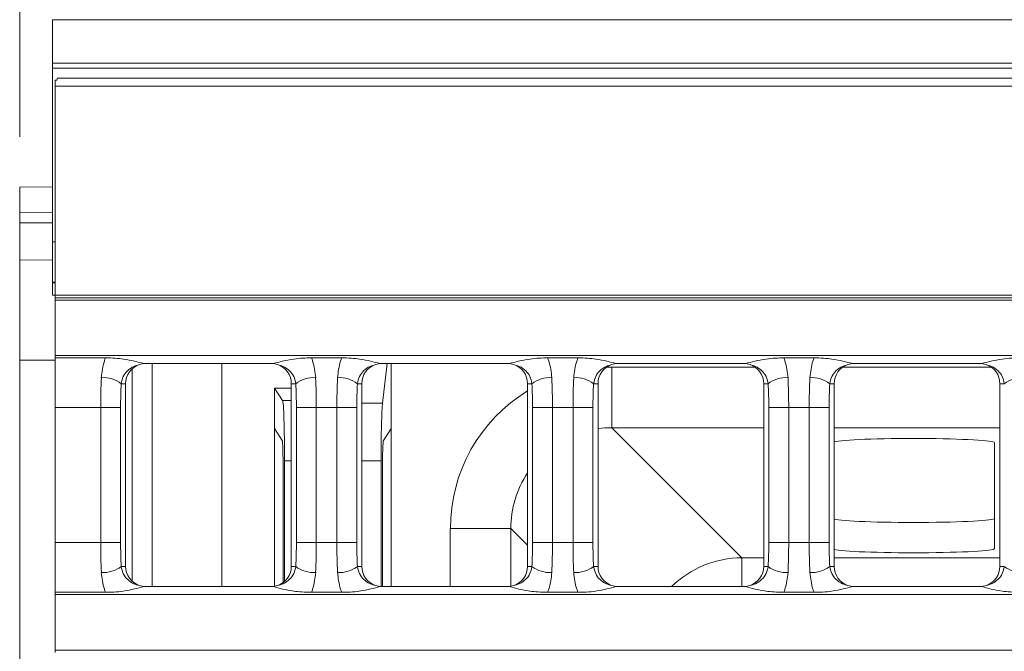
# Model space of a CAD drawing. Units: millimetres. Extents: x 7 to 413, y 7 to 290.
# Drawn here: x 275 to 294, y 75 to 88 of the extents above; entities that cross this region are included whole.
import ezdxf

# ---------------------------------------------------------------- set-up
doc = ezdxf.new("R2010")
doc.units = ezdxf.units.MM
doc.styles.add('SLDTEXTSTYLE3', font='TXT', dxfattribs={"width": 0.7})
doc.dimstyles.new('SLDDIMSTYLE1', dxfattribs={"dimtxt": 3.5, "dimasz": 3.302, "dimexe": 0, "dimexo": 0.0625, "dimgap": 0.875, "dimtad": 1, "dimdec": 1, "dimlfac": 5, "dimrnd": 1e-09, "dimzin": 12, "dimdsep": 46, "dimtxsty": 'SLDTEXTSTYLE3', "dimsah": 1, "dimcen": 0.09, "dimadec": 0, "dimazin": 3, "dimtfac": 1, "dimtdec": 1, "dimtofl": 0, "dimtmove": 0, "dimatfit": 3, "dimfxl": 0, "dimfrac": 2, "dimtolj": 1, "dimtzin": 12, "dimarcsym": 0})

# ---------------------------------------------------------------- blocks, each defined once
blk = doc.blocks.new('_D_14')
at = {"color": 7, "linetype": 'Continuous', "lineweight": 0}
for p, q in [((275.399, 88.513), (275.399, 98.513)), ((375.099, 88.513), (375.099, 98.513)), ((375.099, 97.513), (275.399, 97.513))]:
    blk.add_line(p, q, dxfattribs=at)
for points in [[(275.399, 97.513), (278.701, 97.005), (278.701, 98.021)], [(375.099, 97.513), (371.797, 98.021), (371.797, 97.005)]]:
    blk.add_solid(points, dxfattribs=at)
at = {"color": 7, "linetype": 'Continuous', "lineweight": 0, "insert": (317.928, 102.025, 41.334), "char_height": 3.5, "attachment_point": 1, "style": 'SLDTEXTSTYLE3'}
blk.add_mtext('"500"', dxfattribs=at)
blk = doc.blocks.new('_D_15')
at = {"color": 7, "linetype": 'Continuous', "lineweight": 0}
for p, q in [((274.749, 85.193), (274.749, 104.513)), ((375.749, 85.193), (375.749, 104.513)), ((274.749, 103.513), (375.749, 103.513))]:
    blk.add_line(p, q, dxfattribs=at)
for points in [[(274.749, 103.513), (278.051, 103.005), (278.051, 104.021)], [(375.749, 103.513), (372.447, 104.021), (372.447, 103.005)]]:
    blk.add_solid(points, dxfattribs=at)
at = {"color": 7, "linetype": 'Continuous', "lineweight": 0, "insert": (319.634, 108.025, 41.334), "char_height": 3.5, "attachment_point": 1, "style": 'SLDTEXTSTYLE3'}
blk.add_mtext('505', dxfattribs=at)

msp = doc.modelspace()

# ---------------------------------------------------------------- linework, layer by layer
at = {"color": 7, "linetype": 'Continuous', "lineweight": 15}
for p, q in [((375.099, 87.513), (275.399, 87.513)), ((275.399, 86.653), (275.399, 87.513)), ((375.099, 86.653), (275.399, 86.653)), ((275.399, 86.553), (275.399, 86.653)), ((275.399, 83.113), (275.399, 86.553)), ((275.487, 86.318), (275.449, 86.318)), ((275.449, 86.318), (275.449, 86.194)), ((375.049, 86.194), (275.449, 86.194)), ((275.449, 86.194), (275.449, 82.053)), ((275.499, 86.353), (275.487, 86.318)), ((374.998, 86.353), (275.499, 86.353)), ((275.399, 84.199), (274.749, 84.193)), ((274.749, 83.693), (274.749, 84.193)), ((275.399, 83.687), (274.749, 83.693)), ((274.749, 83.491), (274.749, 83.693)), ((274.749, 82.752), (274.749, 83.491)), ((275.399, 82.313), (275.399, 83.113)), ((274.749, 82.748), (275.399, 82.753)), ((274.749, 80.769), (274.749, 82.748)), ((275.449, 82.313), (275.399, 82.313)), ((275.399, 82.3), (275.399, 82.313)), ((275.399, 82.054), (275.399, 82.3)), ((275.449, 82.054), (275.399, 82.054)), ((375.049, 82.053), (275.449, 82.053)), ((275.449, 82.053), (275.449, 82.005)), ((375.049, 82.005), (275.449, 82.005)), ((275.449, 82.005), (275.449, 81.959)), ((375.049, 81.959), (275.449, 81.959)), ((275.449, 81.959), (275.449, 80.859)), ((274.749, 80.769), (274.749, 64.537)), ((375.049, 80.859), (275.449, 80.859)), ((275.449, 80.859), (275.449, 80.813)), ((275.449, 80.813), (276.45, 80.813)), ((275.449, 80.813), (275.449, 79.827)), ((280.524, 80.813), (281.126, 80.813)), ((285.201, 80.813), (285.802, 80.813)), ((289.877, 80.813), (290.478, 80.813)), ((277.117, 80.679), (277.206, 80.701)), ((277.206, 80.701), (279.767, 80.701)), ((278.749, 76.281), (278.749, 80.701)), ((279.767, 80.701), (279.857, 80.679)), ((281.793, 80.679), (281.883, 80.701)), ((281.883, 80.701), (284.444, 80.701)), ((282.025, 80.701), (281.934, 79.918)), ((282.107, 80.701), (282.107, 79.411)), ((284.444, 80.701), (284.533, 80.679)), ((286.469, 80.679), (286.559, 80.701)), ((286.559, 80.701), (289.12, 80.701)), ((289.12, 80.701), (289.21, 80.679)), ((291.145, 80.679), (291.235, 80.701)), ((291.235, 80.701), (293.796, 80.701)), ((293.796, 80.701), (293.886, 80.679)), ((276.847, 76.681), (276.847, 80.301)), ((279.791, 80.212), (279.791, 79.411)), ((279.954, 79.968), (279.791, 80.212)), ((279.791, 80.212), (280.127, 80.212)), ((280.127, 76.681), (280.127, 80.301)), ((281.523, 76.681), (281.523, 80.301)), ((284.803, 76.681), (284.803, 80.301)), ((286.199, 76.681), (286.199, 80.301)), ((289.479, 76.681), (289.479, 80.301)), ((290.876, 76.681), (290.876, 80.301)), ((294.156, 76.681), (294.156, 80.301)), ((275.449, 79.827), (275.449, 77.154)), ((279.791, 79.411), (279.946, 79.179)), ((279.791, 76.286), (279.791, 79.411)), ((282.107, 79.411), (281.952, 79.179)), ((282.107, 76.281), (282.107, 79.411)), ((294.049, 79.132), (294.049, 77.035)), ((279.993, 76.382), (279.993, 78.77)), ((281.904, 76.281), (281.904, 78.77)), ((279.965, 78.58), (279.965, 76.359)), ((281.932, 78.58), (281.932, 76.281)), ((275.449, 77.154), (275.449, 76.168)), ((277.206, 76.281), (277.117, 76.302)), ((277.206, 76.281), (279.767, 76.281)), ((279.857, 76.302), (279.767, 76.281)), ((281.883, 76.281), (281.793, 76.302)), ((281.883, 76.281), (284.444, 76.281)), ((284.533, 76.302), (284.444, 76.281)), ((286.559, 76.281), (286.469, 76.302)), ((286.559, 76.281), (289.12, 76.281)), ((289.21, 76.302), (289.12, 76.281)), ((291.235, 76.281), (291.145, 76.302)), ((291.235, 76.281), (293.796, 76.281)), ((293.886, 76.302), (293.796, 76.281)), ((275.449, 76.168), (276.45, 76.168)), ((275.449, 76.168), (275.449, 76.122)), ((375.049, 76.122), (275.449, 76.122)), ((275.449, 76.122), (275.449, 75.022)), ((280.524, 76.168), (281.126, 76.168)), ((285.201, 76.168), (285.802, 76.168)), ((289.877, 76.168), (290.478, 76.168)), ((275.449, 75.022), (323.479, 75.022)), ((275.449, 75.022), (275.449, 74.976))]:
    msp.add_line(p, q, dxfattribs=at)
at = {"color": 8, "linetype": 'Continuous', "lineweight": 0}
for p, q in [((375.099, 86.553), (275.399, 86.553)), ((275.399, 83.485), (274.749, 83.491)), ((275.449, 83.113), (275.399, 83.113)), ((275.449, 82.3), (275.399, 82.3)), ((275.449, 80.769), (274.749, 80.769)), ((276.975, 76.387), (276.975, 80.594)), ((277.375, 80.701), (277.375, 76.281)), ((286.471, 80.627), (289.311, 80.627)), ((286.471, 80.627), (286.471, 79.428)), ((291.044, 80.627), (293.987, 80.627)), ((276.759, 80.301), (276.847, 80.301)), ((280.215, 80.301), (280.127, 80.301)), ((281.435, 80.301), (281.523, 80.301)), ((284.891, 80.301), (284.803, 80.301)), ((286.112, 80.301), (286.199, 80.301)), ((289.567, 80.301), (289.479, 80.301)), ((290.788, 80.301), (290.876, 80.301)), ((294.243, 80.301), (294.156, 80.301)), ((279.954, 79.968), (280.127, 79.968)), ((275.449, 79.827), (276.353, 79.827)), ((276.353, 79.827), (276.747, 79.827)), ((276.353, 79.827), (276.353, 77.154)), ((276.747, 77.154), (276.747, 79.827)), ((280.227, 79.827), (280.621, 79.827)), ((280.227, 79.827), (280.227, 77.154)), ((280.621, 79.827), (281.029, 79.827)), ((280.621, 77.154), (280.621, 79.827)), ((281.029, 79.827), (281.423, 79.827)), ((281.029, 79.827), (281.029, 77.154)), ((281.423, 77.154), (281.423, 79.827)), ((281.523, 79.918), (281.934, 79.918)), ((284.904, 79.827), (285.298, 79.827)), ((284.904, 79.827), (284.904, 77.154)), ((285.298, 79.827), (285.705, 79.827)), ((285.298, 77.154), (285.298, 79.827)), ((285.705, 79.827), (286.099, 79.827)), ((285.705, 79.827), (285.705, 77.154)), ((286.099, 77.154), (286.099, 79.827)), ((289.58, 79.827), (289.974, 79.827)), ((289.58, 79.827), (289.58, 77.154)), ((289.974, 79.827), (290.381, 79.827)), ((289.974, 77.154), (289.974, 79.827)), ((290.381, 79.827), (290.775, 79.827)), ((290.381, 79.827), (290.381, 77.154)), ((290.775, 77.154), (290.775, 79.827)), ((289.479, 79.428), (286.471, 79.428)), ((286.471, 79.428), (289.048, 76.852)), ((294.156, 79.428), (290.876, 79.428)), ((279.993, 78.77), (280.127, 78.77)), ((281.523, 78.77), (281.904, 78.77)), ((283.275, 76.281), (283.275, 77.431)), ((284.474, 77.431), (283.275, 77.431)), ((284.474, 77.431), (284.474, 76.288)), ((284.803, 77.102), (284.474, 77.431)), ((275.449, 77.154), (276.353, 77.154)), ((276.353, 77.154), (276.747, 77.154)), ((280.227, 77.154), (280.621, 77.154)), ((280.621, 77.154), (281.029, 77.154)), ((281.029, 77.154), (281.423, 77.154)), ((284.904, 77.154), (285.298, 77.154)), ((285.298, 77.154), (285.705, 77.154)), ((285.705, 77.154), (286.099, 77.154)), ((289.58, 77.154), (289.974, 77.154)), ((289.974, 77.154), (290.381, 77.154)), ((290.381, 77.154), (290.775, 77.154)), ((289.048, 76.852), (289.479, 76.852)), ((289.048, 76.852), (289.048, 76.281)), ((290.876, 76.852), (294.156, 76.852)), ((276.759, 76.681), (276.847, 76.681)), ((280.215, 76.681), (280.127, 76.681)), ((281.435, 76.681), (281.523, 76.681)), ((284.891, 76.681), (284.803, 76.681)), ((286.112, 76.681), (286.199, 76.681)), ((289.567, 76.681), (289.479, 76.681)), ((290.788, 76.681), (290.876, 76.681)), ((294.243, 76.681), (294.156, 76.681))]:
    msp.add_line(p, q, dxfattribs=at)
at = {"color": 7, "linetype": 'Continuous', "lineweight": 15}
for centre, start, end in [((277.247, 80.301), 109.0002, 180), ((279.727, 80.301), 0, 70.9998), ((281.923, 80.301), 109.0002, 180), ((284.403, 80.301), 0, 70.9998), ((286.599, 80.301), 109.0002, 180), ((289.079, 80.301), 0, 70.9998), ((291.276, 80.301), 109.0002, 180), ((293.756, 80.301), 0, 70.9998), ((277.247, 76.681), 180, 250.9998), ((279.727, 76.681), 289.0002, 0), ((281.923, 76.681), 180, 250.9998), ((284.403, 76.681), 289.0002, 0), ((286.599, 76.681), 180, 250.9998), ((289.079, 76.681), 289.0002, 0), ((291.276, 76.681), 180, 250.9998), ((293.756, 76.681), 289.0002, 0)]:
    msp.add_arc(centre, 0.4, start, end, dxfattribs=at)
at = {"color": 8, "linetype": 'Continuous', "lineweight": 0}
for centre, radius, start, end in [((276.407, 79.842), 0.579, 52.4596, 94.1055), ((280.567, 79.842), 0.579, 85.8945, 127.5404), ((281.083, 79.842), 0.579, 52.4596, 94.1055), ((285.243, 79.842), 0.579, 85.8945, 127.5404), ((285.759, 79.842), 0.579, 52.4596, 94.1055), ((289.92, 79.842), 0.579, 85.8945, 127.5404), ((290.435, 79.842), 0.579, 52.4596, 94.1055), ((294.596, 79.842), 0.579, 85.8945, 127.5404), ((289.054, 74.849), 2.003, 90.1756, 134.3739), ((276.407, 77.139), 0.579, 265.8945, 307.5404), ((280.567, 77.139), 0.579, 232.4596, 274.1055), ((281.083, 77.139), 0.579, 265.8945, 307.5404), ((285.243, 77.139), 0.579, 232.4596, 274.1055), ((285.759, 77.139), 0.579, 265.8945, 307.5404), ((289.92, 77.139), 0.579, 232.4596, 274.1055), ((290.435, 77.139), 0.579, 265.8945, 307.5404), ((294.596, 77.139), 0.579, 232.4596, 274.1055)]:
    msp.add_arc(centre, radius, start, end, dxfattribs=at)
for centre, major_axis, ratio, start_param, end_param in [((286.48, 77.422), (-2.269, 2.269), 0.997265, 5.499157, 5.532007), ((276.635, 79.827), (0, 2), 0.141062, 1.27052, 1.570796), ((280.339, 79.827), (0, 2), 0.141062, 4.712389, 5.012665), ((281.311, 79.827), (0, 2), 0.141062, 1.27052, 1.570796), ((285.015, 79.827), (0, 2), 0.141062, 4.712389, 5.012665), ((285.987, 79.827), (0, 2), 0.141062, 1.27052, 1.570796), ((289.692, 79.827), (0, 2), 0.141062, 4.712389, 5.012665), ((290.663, 79.827), (0, 2), 0.141062, 1.27052, 1.570796), ((277.029, 79.827), (0, 1.6), 0.176327, 1.27052, 1.570796), ((279.945, 79.827), (0, 1.6), 0.176327, 4.712389, 5.012665), ((281.705, 79.827), (0, 1.6), 0.176327, 1.27052, 1.570796), ((286.48, 77.422), (-2.269, 2.269), 0.997265, 6.046977, 7.067214), ((284.621, 79.827), (0, 1.6), 0.176327, 4.712389, 5.012665), ((286.381, 79.827), (0, 1.6), 0.176327, 1.27052, 1.570796), ((289.298, 79.827), (0, 1.6), 0.176327, 4.712389, 5.012665), ((291.057, 79.827), (0, 1.6), 0.176327, 1.27052, 1.570796), ((286.48, 77.422), (1.423, -1.423), 0.994006, 2.357564, 2.493341), ((286.48, 77.422), (1.423, -1.423), 0.994006, 3.342573, 3.925621), ((276.635, 77.154), (0, 2), 0.141062, 1.570796, 1.871072), ((277.029, 77.154), (0, 1.6), 0.176327, 1.570796, 1.871072), ((279.945, 77.154), (0, 1.6), 0.176327, 4.412113, 4.712389), ((280.339, 77.154), (0, 2), 0.141062, 4.412113, 4.712389), ((281.311, 77.154), (0, 2), 0.141062, 1.570796, 1.871072), ((281.705, 77.154), (0, 1.6), 0.176327, 1.570796, 1.871072), ((284.621, 77.154), (0, 1.6), 0.176327, 4.412113, 4.712389), ((285.015, 77.154), (0, 2), 0.141062, 4.412113, 4.712389), ((285.987, 77.154), (0, 2), 0.141062, 1.570796, 1.871072), ((286.381, 77.154), (0, 1.6), 0.176327, 1.570796, 1.871072), ((289.298, 77.154), (0, 1.6), 0.176327, 4.412113, 4.712389), ((289.692, 77.154), (0, 2), 0.141062, 4.412113, 4.712389), ((290.663, 77.154), (0, 2), 0.141062, 1.570796, 1.871072), ((291.057, 77.154), (0, 1.6), 0.176327, 1.570796, 1.871072)]:
    msp.add_ellipse(centre, major_axis=major_axis, ratio=ratio, start_param=start_param, end_param=end_param, dxfattribs=at)
at = {"color": 7, "linetype": 'Continuous', "lineweight": 15}
for centre, major_axis, ratio, start_param, end_param in [((279.951, 78.77), (0, 1.2), 0.034921, 4.712389, 6.230825), ((281.946, 78.77), (0, 1.2), 0.034921, 0.29329, 1.570796), ((279.944, 78.58), (0, 0.6), 0.034921, 4.712389, 6.230825), ((281.953, 78.58), (0, 0.6), 0.034921, 0.05236, 1.570796), ((292.449, 79.132), (1.6, 0), 0.052408, 0, 2.958764), ((292.449, 77.635), (1.6, 0), 0.052408, 3.324421, 6.283185), ((292.449, 77.035), (1.6, 0), 0.052408, 3.324421, 6.283185)]:
    msp.add_ellipse(centre, major_axis=major_axis, ratio=ratio, start_param=start_param, end_param=end_param, dxfattribs=at)
at = {"color": 8, "linetype": 'Continuous', "lineweight": 0}
for points, knots in [([(276.45, 80.813), (276.441, 80.792), (276.394, 80.67), (276.378, 80.532), (276.365, 80.419)], [0, 0, 0, 0, 0.179295, 1, 1, 1, 1]), ([(280.609, 80.419), (280.596, 80.532), (280.58, 80.67), (280.533, 80.792), (280.524, 80.813)], [0, 0, 0, 0, 0.820705, 1, 1, 1, 1]), ([(281.126, 80.813), (281.117, 80.792), (281.071, 80.67), (281.055, 80.532), (281.041, 80.419)], [0, 0, 0, 0, 0.179295, 1, 1, 1, 1]), ([(285.285, 80.419), (285.272, 80.532), (285.256, 80.67), (285.209, 80.792), (285.201, 80.813)], [0, 0, 0, 0, 0.820705, 1, 1, 1, 1]), ([(285.802, 80.813), (285.794, 80.792), (285.747, 80.67), (285.731, 80.532), (285.718, 80.419)], [0, 0, 0, 0, 0.179295, 1, 1, 1, 1]), ([(289.961, 80.419), (289.948, 80.532), (289.932, 80.67), (289.885, 80.792), (289.877, 80.813)], [0, 0, 0, 0, 0.820705, 1, 1, 1, 1]), ([(290.478, 80.813), (290.47, 80.792), (290.423, 80.67), (290.407, 80.532), (290.394, 80.419)], [0, 0, 0, 0, 0.179295, 1, 1, 1, 1]), ([(276.759, 80.301), (276.77, 80.351), (276.793, 80.454), (276.885, 80.566), (276.986, 80.641), (277.08, 80.668), (277.117, 80.679)], [0, 0, 0, 0, 0.245825, 0.505165, 0.808009, 1, 1, 1, 1]), ([(279.857, 80.679), (279.894, 80.668), (279.987, 80.641), (280.089, 80.566), (280.181, 80.454), (280.204, 80.351), (280.215, 80.301)], [0, 0, 0, 0, 0.191991, 0.494835, 0.754175, 1, 1, 1, 1]), ([(281.435, 80.301), (281.446, 80.351), (281.469, 80.454), (281.561, 80.566), (281.663, 80.641), (281.757, 80.668), (281.793, 80.679)], [0, 0, 0, 0, 0.245825, 0.505165, 0.808009, 1, 1, 1, 1]), ([(284.533, 80.679), (284.57, 80.668), (284.664, 80.641), (284.766, 80.566), (284.857, 80.454), (284.88, 80.351), (284.891, 80.301)], [0, 0, 0, 0, 0.191991, 0.494835, 0.754175, 1, 1, 1, 1]), ([(286.112, 80.301), (286.123, 80.351), (286.145, 80.454), (286.237, 80.566), (286.339, 80.641), (286.433, 80.668), (286.469, 80.679)], [0, 0, 0, 0, 0.245825, 0.505165, 0.808009, 1, 1, 1, 1]), ([(289.21, 80.679), (289.246, 80.668), (289.34, 80.641), (289.442, 80.566), (289.533, 80.454), (289.556, 80.351), (289.567, 80.301)], [0, 0, 0, 0, 0.191991, 0.494835, 0.754175, 1, 1, 1, 1]), ([(290.788, 80.301), (290.799, 80.351), (290.821, 80.454), (290.913, 80.566), (291.015, 80.641), (291.109, 80.668), (291.145, 80.679)], [0, 0, 0, 0, 0.245825, 0.505165, 0.808009, 1, 1, 1, 1]), ([(293.886, 80.679), (293.922, 80.668), (294.016, 80.641), (294.118, 80.566), (294.21, 80.454), (294.232, 80.351), (294.243, 80.301)], [0, 0, 0, 0, 0.191991, 0.494835, 0.754175, 1, 1, 1, 1]), ([(277.117, 76.302), (277.08, 76.313), (276.986, 76.34), (276.885, 76.415), (276.793, 76.527), (276.77, 76.63), (276.759, 76.681)], [0, 0, 0, 0, 0.191991, 0.4948354, 0.7541755, 1, 1, 1, 1]), ([(280.215, 76.681), (280.204, 76.63), (280.181, 76.527), (280.089, 76.415), (279.987, 76.34), (279.894, 76.313), (279.857, 76.302)], [0, 0, 0, 0, 0.245825, 0.505165, 0.808009, 1, 1, 1, 1]), ([(281.793, 76.302), (281.757, 76.313), (281.663, 76.34), (281.561, 76.415), (281.469, 76.527), (281.446, 76.63), (281.435, 76.681)], [0, 0, 0, 0, 0.191991, 0.4948354, 0.7541755, 1, 1, 1, 1]), ([(284.891, 76.681), (284.88, 76.63), (284.857, 76.527), (284.766, 76.415), (284.664, 76.34), (284.57, 76.313), (284.533, 76.302)], [0, 0, 0, 0, 0.245825, 0.505165, 0.808009, 1, 1, 1, 1]), ([(286.469, 76.302), (286.433, 76.313), (286.339, 76.34), (286.237, 76.415), (286.145, 76.527), (286.123, 76.63), (286.112, 76.681)], [0, 0, 0, 0, 0.191991, 0.4948354, 0.7541755, 1, 1, 1, 1]), ([(289.567, 76.681), (289.556, 76.63), (289.533, 76.527), (289.442, 76.415), (289.34, 76.34), (289.246, 76.313), (289.21, 76.302)], [0, 0, 0, 0, 0.245825, 0.505165, 0.808009, 1, 1, 1, 1]), ([(291.145, 76.302), (291.109, 76.313), (291.015, 76.34), (290.913, 76.415), (290.821, 76.527), (290.799, 76.63), (290.788, 76.681)], [0, 0, 0, 0, 0.191991, 0.4948354, 0.7541755, 1, 1, 1, 1]), ([(294.243, 76.681), (294.232, 76.63), (294.21, 76.527), (294.118, 76.415), (294.016, 76.34), (293.922, 76.313), (293.886, 76.302)], [0, 0, 0, 0, 0.245825, 0.505165, 0.808009, 1, 1, 1, 1]), ([(276.365, 76.562), (276.378, 76.449), (276.394, 76.311), (276.441, 76.189), (276.45, 76.168)], [0, 0, 0, 0, 0.820705, 1, 1, 1, 1]), ([(280.524, 76.168), (280.533, 76.189), (280.58, 76.311), (280.596, 76.449), (280.609, 76.562)], [0, 0, 0, 0, 0.179295, 1, 1, 1, 1]), ([(281.041, 76.562), (281.055, 76.449), (281.071, 76.311), (281.117, 76.189), (281.126, 76.168)], [0, 0, 0, 0, 0.820705, 1, 1, 1, 1]), ([(285.201, 76.168), (285.209, 76.189), (285.256, 76.311), (285.272, 76.449), (285.285, 76.562)], [0, 0, 0, 0, 0.179295, 1, 1, 1, 1]), ([(285.718, 76.562), (285.731, 76.449), (285.747, 76.311), (285.794, 76.189), (285.802, 76.168)], [0, 0, 0, 0, 0.820705, 1, 1, 1, 1]), ([(289.877, 76.168), (289.885, 76.189), (289.932, 76.311), (289.948, 76.449), (289.961, 76.562)], [0, 0, 0, 0, 0.179295, 1, 1, 1, 1]), ([(290.394, 76.562), (290.407, 76.449), (290.423, 76.311), (290.47, 76.189), (290.478, 76.168)], [0, 0, 0, 0, 0.820705, 1, 1, 1, 1])]:
    msp.add_open_spline(points, degree=3, knots=knots, dxfattribs=at)
at = {"color": 7, "linetype": 'Continuous', "lineweight": 15}
for points, knots in [([(277.206, 80.701), (277.145, 80.716), (277.023, 80.748), (276.845, 80.786), (276.641, 80.809), (276.513, 80.812), (276.45, 80.813)], [0, 0, 0, 0, 0.316211, 0.631404, 0.815732, 1, 1, 1, 1]), ([(280.524, 80.813), (280.469, 80.812), (280.343, 80.81), (280.134, 80.787), (279.951, 80.748), (279.828, 80.716), (279.767, 80.701)], [0, 0, 0, 0, 0.160519, 0.362502, 0.688993, 1, 1, 1, 1]), ([(281.883, 80.701), (281.821, 80.716), (281.699, 80.748), (281.521, 80.786), (281.317, 80.809), (281.19, 80.812), (281.126, 80.813)], [0, 0, 0, 0, 0.316211, 0.631404, 0.815732, 1, 1, 1, 1]), ([(285.201, 80.813), (285.145, 80.812), (285.019, 80.81), (284.811, 80.787), (284.627, 80.748), (284.504, 80.716), (284.444, 80.701)], [0, 0, 0, 0, 0.160519, 0.3625021, 0.6889932, 1, 1, 1, 1]), ([(286.559, 80.701), (286.498, 80.716), (286.375, 80.748), (286.197, 80.786), (285.994, 80.809), (285.866, 80.812), (285.802, 80.813)], [0, 0, 0, 0, 0.316211, 0.631404, 0.815732, 1, 1, 1, 1]), ([(289.877, 80.813), (289.821, 80.812), (289.696, 80.81), (289.487, 80.787), (289.304, 80.748), (289.18, 80.716), (289.12, 80.701)], [0, 0, 0, 0, 0.160519, 0.3625021, 0.6889932, 1, 1, 1, 1]), ([(291.235, 80.701), (291.174, 80.716), (291.052, 80.748), (290.873, 80.786), (290.67, 80.809), (290.542, 80.812), (290.478, 80.813)], [0, 0, 0, 0, 0.316211, 0.631404, 0.815732, 1, 1, 1, 1]), ([(294.553, 80.813), (294.497, 80.812), (294.372, 80.81), (294.163, 80.787), (293.98, 80.748), (293.856, 80.716), (293.796, 80.701)], [0, 0, 0, 0, 0.160519, 0.3625021, 0.6889932, 1, 1, 1, 1]), ([(276.45, 76.168), (276.505, 76.169), (276.631, 76.171), (276.839, 76.194), (277.023, 76.233), (277.146, 76.265), (277.206, 76.281)], [0, 0, 0, 0, 0.160519, 0.362502, 0.688993, 1, 1, 1, 1]), ([(279.767, 76.281), (279.829, 76.265), (279.951, 76.233), (280.129, 76.195), (280.333, 76.172), (280.461, 76.169), (280.524, 76.168)], [0, 0, 0, 0, 0.316211, 0.631404, 0.815732, 1, 1, 1, 1]), ([(281.126, 76.168), (281.181, 76.169), (281.307, 76.171), (281.516, 76.194), (281.699, 76.233), (281.822, 76.265), (281.883, 76.281)], [0, 0, 0, 0, 0.160519, 0.362502, 0.688993, 1, 1, 1, 1]), ([(284.444, 76.281), (284.505, 76.265), (284.627, 76.233), (284.806, 76.195), (285.009, 76.172), (285.137, 76.169), (285.201, 76.168)], [0, 0, 0, 0, 0.316211, 0.631404, 0.815732, 1, 1, 1, 1]), ([(285.802, 76.168), (285.858, 76.169), (285.983, 76.171), (286.192, 76.194), (286.375, 76.233), (286.499, 76.265), (286.559, 76.281)], [0, 0, 0, 0, 0.160519, 0.362502, 0.688993, 1, 1, 1, 1]), ([(289.12, 76.281), (289.181, 76.265), (289.303, 76.233), (289.482, 76.195), (289.685, 76.172), (289.813, 76.169), (289.877, 76.168)], [0, 0, 0, 0, 0.316211, 0.631404, 0.815732, 1, 1, 1, 1]), ([(290.478, 76.168), (290.534, 76.169), (290.659, 76.171), (290.868, 76.194), (291.051, 76.233), (291.175, 76.265), (291.235, 76.281)], [0, 0, 0, 0, 0.160519, 0.362502, 0.688993, 1, 1, 1, 1]), ([(293.796, 76.281), (293.857, 76.265), (293.979, 76.233), (294.158, 76.195), (294.361, 76.172), (294.489, 76.169), (294.553, 76.168)], [0, 0, 0, 0, 0.316211, 0.631404, 0.815732, 1, 1, 1, 1])]:
    msp.add_open_spline(points, degree=3, knots=knots, dxfattribs=at)

# ---------------------------------------------------------------- dimensions: what is measured, and where the dimension line sits
at = {"color": 7, "linetype": 'Continuous', "lineweight": 0}
for base, p1, p2, picture, middle in [((375.749, 103.513), (274.749, 84.193), (375.749, 84.193), '_D_15', (325.249, 103.513)), ((275.399, 97.513), (375.099, 87.513), (275.399, 87.513), '_D_14', (325.249, 97.513))]:
    dim = msp.add_linear_dim(base=base, p1=p1, p2=p2, dimstyle='SLDDIMSTYLE1', dxfattribs=at)
    dim.commit()
    dim.dimension.update_dxf_attribs({"geometry": picture, "text_midpoint": middle, "dimtype": 160})

doc.saveas('drawing.dxf')
